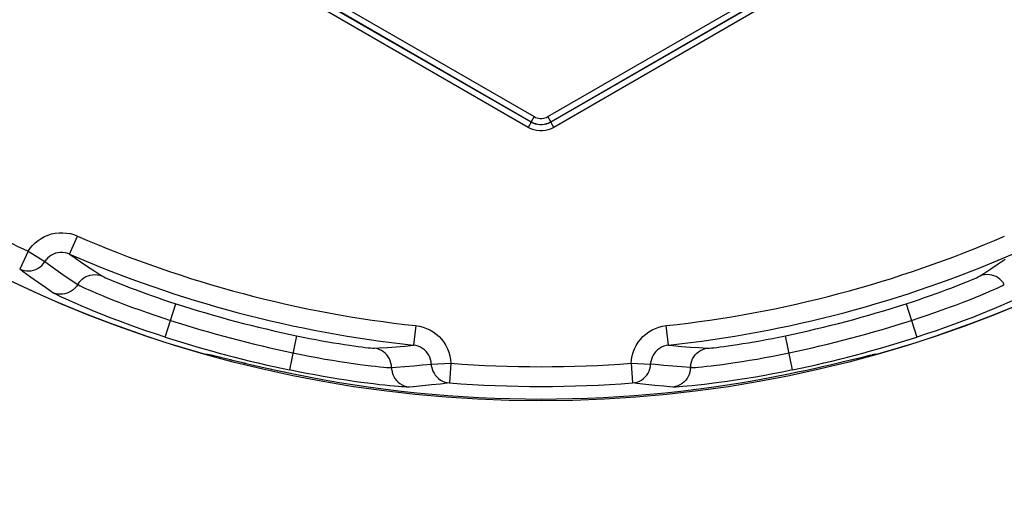
# Model space of a CAD drawing. Units: millimetres. Extents: x 401 to 1114, y 277 to 791.
# Drawn here: x 951 to 1001, y 465 to 489 of the extents above; entities that cross this region are included whole.
import ezdxf

# ---------------------------------------------------------------- set-up
doc = ezdxf.new("R2010")
doc.units = ezdxf.units.MM
doc.layers.add('4WAY_CAP_230DXF_CONTINUOUS_LINE', color=7, linetype='Continuous')
doc.layers.add('EX_4WAY_HOUSDXF_CONTINUOUS_LINE', color=7, linetype='Continuous')
doc.styles.add('pro', font='txt', dxfattribs={"height": 5})
doc.dimstyles.new('pro', dxfattribs={"dimtxt": 2, "dimasz": 2, "dimexe": 0.5, "dimexo": 1.3, "dimgap": 0.4, "dimtad": 1, "dimtoh": 1, "dimzin": 9, "dimdsep": 46, "dimtxsty": 'pro', "dimcen": 2.5, "dimclrd": 77, "dimclre": 77, "dimclrt": 61, "dimazin": 0, "dimtfac": 1, "dimtmove": 0, "dimatfit": 3, "dimfxl": 0, "dimlwd": 0, "dimlwe": 0, "dimarcsym": 0})

# ---------------------------------------------------------------- blocks, each defined once
blk = doc.blocks.new('*D45')
at = {"color": 77, "lineweight": 0}
for p, q in [((935.217, 507.641), (935.217, 447.249)), ((1019.436, 507.641), (1019.436, 447.249)), ((937.217, 447.749), (1017.436, 447.749))]:
    blk.add_line(p, q, dxfattribs=at)
at = {"color": 77}
for points in [[(937.217, 448.082), (937.217, 447.415), (935.217, 447.749)], [(1017.436, 447.415), (1017.436, 448.082), (1019.436, 447.749)]]:
    blk.add_solid(points, dxfattribs=at)
at = {"layer": 'Defpoints', "color": 0}
for p in [(935.217, 508.941), (1019.436, 508.941), (1019.436, 447.749)]:
    blk.add_point(p, dxfattribs=at)
at = {"color": 61, "insert": (977.327, 451.295), "char_height": 5, "attachment_point": 5, "style": 'pro'}
blk.add_mtext('(84.2)', dxfattribs=at)

msp = doc.modelspace()

# ---------------------------------------------------------------- linework, layer by layer
at = {"layer": '4WAY_CAP_230DXF_CONTINUOUS_LINE', "color": 7, "linetype": 'Continuous'}
msp.add_circle((977.127, 532.675), 62.5, dxfattribs=at)
at = {"layer": 'EX_4WAY_HOUSDXF_CONTINUOUS_LINE', "color": 7, "linetype": 'Continuous'}
for p, q in [((976.627, 484.296), (935.479, 508.053)), ((935.501, 508.066), (976.627, 484.322)), ((935.651, 508.326), (976.777, 484.582)), ((977.476, 484.582), (1018.602, 508.326)), ((977.626, 484.322), (1018.752, 508.066)), ((1018.774, 508.053), (977.626, 484.296)), ((976.477, 484.037), (935.329, 507.794)), ((1018.924, 507.794), (977.776, 484.037)), ((976.777, 484.582), (976.627, 484.322)), ((977.626, 484.322), (977.476, 484.582)), ((976.627, 484.296), (976.477, 484.037)), ((976.627, 484.322), (976.627, 484.296)), ((977.626, 484.296), (977.626, 484.322)), ((977.776, 484.037), (977.626, 484.296)), ((953.212, 477.616), (953.61, 478.533)), ((951.112, 477.759), (950.684, 476.855)), ((951.112, 477.759), (951.957, 477.233)), ((953.756, 477.241), (954.121, 476.995)), ((954.121, 476.995), (954.488, 476.751)), ((999.949, 476.873), (1000.315, 477.118)), ((1000.315, 477.118), (1000.679, 477.366)), ((952.51, 476.842), (952.88, 476.584)), ((952.88, 476.584), (953.252, 476.33)), ((954.488, 476.751), (954.857, 476.51)), ((951.613, 476.184), (951.24, 476.45)), ((951.988, 475.921), (951.613, 476.184)), ((953.252, 476.33), (953.626, 476.079)), ((952.365, 475.66), (951.988, 475.921)), ((958.069, 473.409), (958.611, 475.096)), ((995.642, 475.096), (996.185, 473.409)), ((970.773, 473.99), (970.665, 472.996)), ((983.588, 472.996), (983.481, 473.99)), ((964.726, 473.477), (964.363, 471.743)), ((989.89, 471.743), (989.527, 473.477)), ((970.226, 472.957), (970.665, 472.996)), ((960.037, 472.557), (960.162, 472.547)), ((960.135, 472.54), (960.251, 472.53)), ((960.25, 472.531), (960.251, 472.53)), ((960.391, 472.502), (960.549, 472.466)), ((960.525, 472.472), (960.887, 472.385)), ((969.348, 472.89), (969.787, 472.922)), ((969.787, 472.922), (970.226, 472.957)), ((984.247, 472.939), (984.686, 472.906)), ((984.686, 472.906), (985.125, 472.875)), ((985.125, 472.875), (985.565, 472.848)), ((993.499, 472.417), (993.729, 472.472)), ((993.705, 472.466), (993.862, 472.503)), ((993.783, 472.484), (993.848, 472.499)), ((994, 472.53), (993.992, 472.53)), ((994.002, 472.53), (994.118, 472.54)), ((994.002, 472.53), (994.005, 472.531)), ((994.043, 472.54), (994.091, 472.547)), ((994.091, 472.547), (994.216, 472.557)), ((994.118, 472.54), (994.149, 472.543)), ((994.149, 472.543), (994.216, 472.557)), ((960.873, 472.389), (961.449, 472.249)), ((961.323, 472.28), (962.156, 472.081)), ((962.022, 472.112), (962.614, 471.974)), ((962.467, 472.008), (963.134, 471.856)), ((970.668, 471.954), (971.117, 471.996)), ((971.117, 471.996), (971.565, 472.042)), ((971.565, 472.042), (972.561, 472.08)), ((972.561, 472.08), (972.486, 471.083)), ((981.692, 472.08), (982.688, 472.042)), ((981.692, 472.08), (981.768, 471.083)), ((983.81, 471.935), (983.361, 471.975)), ((991.398, 471.919), (991.855, 472.024)), ((991.787, 472.008), (992.397, 472.152)), ((992.394, 472.151), (993.567, 472.434)), ((963.127, 471.858), (963.478, 471.78)), ((963.425, 471.791), (963.838, 471.702)), ((963.749, 471.721), (964.201, 471.624)), ((964.098, 471.646), (964.573, 471.547)), ((964.573, 471.547), (964.573, 471.547)), ((970.218, 471.916), (970.668, 471.954)), ((984.259, 471.898), (983.81, 471.935)), ((984.709, 471.865), (984.259, 471.898)), ((989.681, 471.547), (990.155, 471.646)), ((989.681, 471.547), (989.681, 471.547)), ((990.052, 471.625), (990.504, 471.721)), ((990.439, 471.707), (991.127, 471.858)), ((991.12, 471.856), (991.461, 471.933)), ((971.574, 470.983), (971.118, 470.938)), ((972.03, 471.031), (971.574, 470.983)), ((972.486, 471.083), (972.03, 471.031)), ((982.907, 470.96), (982.451, 471.007)), ((983.364, 470.917), (982.907, 470.96)), ((983.82, 470.877), (983.364, 470.917))]:
    msp.add_line(p, q, dxfattribs=at)
for points in [[(976.777, 484.582), (976.851, 484.545), (976.928, 484.517), (977.005, 484.499), (977.086, 484.49), (977.168, 484.49), (977.248, 484.499), (977.326, 484.517), (977.402, 484.545), (977.476, 484.582)], [(977.776, 484.037), (977.638, 483.968), (977.496, 483.917), (977.352, 483.883), (977.203, 483.865), (977.05, 483.865), (976.901, 483.883), (976.757, 483.917), (976.616, 483.968), (976.477, 484.037)], [(976.627, 484.322), (976.731, 484.27), (976.84, 484.231), (976.953, 484.204), (977.069, 484.19), (977.185, 484.19), (977.3, 484.204), (977.413, 484.231), (977.522, 484.27), (977.626, 484.322)], [(977.626, 484.296), (977.522, 484.244), (977.413, 484.204), (977.3, 484.177), (977.185, 484.164), (977.068, 484.164), (976.953, 484.177), (976.84, 484.204), (976.731, 484.244), (976.627, 484.296)], [(951.112, 477.759), (951.22, 477.916), (951.341, 478.06), (951.474, 478.19), (951.621, 478.309), (951.779, 478.415), (951.946, 478.505), (952.121, 478.578), (952.304, 478.635), (952.49, 478.675), (952.679, 478.696), (952.871, 478.699), (953.061, 478.684), (953.246, 478.652), (953.43, 478.601), (953.61, 478.533)], [(953.212, 477.616), (953.1, 477.657), (952.983, 477.686), (952.862, 477.7), (952.741, 477.699), (952.623, 477.685), (952.506, 477.656), (952.395, 477.614), (952.29, 477.559), (952.192, 477.492), (952.102, 477.414), (952.024, 477.327)], [(953.212, 477.616), (953.393, 477.491), (953.756, 477.241)], [(950.684, 476.855), (950.796, 476.81), (950.913, 476.78), (951.032, 476.763), (951.153, 476.761), (951.273, 476.774), (951.391, 476.801), (951.505, 476.843), (951.613, 476.898), (951.714, 476.965), (951.806, 477.044), (951.887, 477.134), (952.024, 477.327)], [(951.957, 477.233), (952.141, 477.102), (952.51, 476.842)], [(951.24, 476.45), (950.868, 476.72), (950.684, 476.855)], [(953.69, 476.176), (953.765, 476.266), (953.851, 476.347), (953.945, 476.416), (954.044, 476.473), (954.151, 476.52), (954.265, 476.553), (954.382, 476.573), (954.502, 476.579), (954.624, 476.571), (954.743, 476.547), (954.857, 476.51)], [(954.857, 476.51), (954.895, 476.489), (954.957, 476.458), (955.043, 476.418), (955.155, 476.369), (955.29, 476.311), (955.447, 476.245), (955.627, 476.171), (955.828, 476.091), (956.046, 476.005), (956.282, 475.913), (956.536, 475.817), (956.803, 475.718), (957.081, 475.617), (957.373, 475.513), (957.672, 475.409), (957.977, 475.305), (958.29, 475.201), (958.611, 475.096)], [(995.642, 475.096), (995.963, 475.201), (996.276, 475.305), (996.582, 475.409), (996.881, 475.513), (997.172, 475.617), (997.451, 475.719), (997.718, 475.817), (997.972, 475.914), (998.208, 476.005), (998.427, 476.091), (998.627, 476.172), (998.807, 476.245), (998.964, 476.311), (999.099, 476.369), (999.21, 476.419), (999.296, 476.458), (999.358, 476.489), (999.396, 476.51)], [(999.396, 476.51), (999.581, 476.63), (999.949, 476.873)], [(1000.627, 476.079), (1000.563, 476.176), (1000.488, 476.266), (1000.402, 476.347), (1000.308, 476.416), (1000.209, 476.473), (1000.102, 476.52), (999.988, 476.553), (999.871, 476.573), (999.751, 476.579), (999.629, 476.571), (999.51, 476.547), (999.396, 476.51)], [(953.69, 476.176), (953.56, 475.98), (953.483, 475.888), (953.394, 475.806), (953.298, 475.736), (953.196, 475.679), (953.086, 475.633), (952.969, 475.601), (952.849, 475.583), (952.726, 475.579), (952.602, 475.591), (952.481, 475.619), (952.365, 475.66)], [(953.626, 476.079), (953.672, 476.052), (953.749, 476.013), (953.856, 475.961), (953.993, 475.897), (954.16, 475.822), (954.355, 475.736), (954.577, 475.641), (954.827, 475.536), (955.102, 475.423), (955.399, 475.304), (955.717, 475.18), (956.056, 475.05), (956.412, 474.917), (956.78, 474.783), (957.158, 474.649), (957.546, 474.515), (957.942, 474.383), (958.34, 474.253)], [(995.913, 474.253), (996.313, 474.383), (996.709, 474.516), (997.097, 474.65), (997.476, 474.784), (997.844, 474.918), (998.2, 475.051), (998.539, 475.181), (998.857, 475.306), (999.154, 475.424), (999.429, 475.537), (999.678, 475.642), (999.9, 475.737), (1000.094, 475.822), (1000.261, 475.897), (1000.398, 475.961), (1000.505, 476.013), (1000.581, 476.052), (1000.627, 476.079)], [(958.069, 473.409), (957.572, 473.572), (957.087, 473.735), (956.616, 473.9), (956.154, 474.065), (955.705, 474.232), (955.276, 474.394), (954.87, 474.553), (954.484, 474.708), (954.127, 474.855), (953.799, 474.993), (953.5, 475.122), (953.233, 475.239), (953.001, 475.344), (952.802, 475.437), (952.639, 475.515), (952.512, 475.578), (952.421, 475.627), (952.365, 475.66)], [(1001.888, 475.66), (1001.832, 475.627), (1001.741, 475.578), (1001.614, 475.515), (1001.45, 475.437), (1001.25, 475.344), (1001.018, 475.239), (1000.751, 475.121), (1000.451, 474.992), (1000.123, 474.853), (999.766, 474.706), (999.38, 474.552), (998.973, 474.393), (998.545, 474.23), (998.096, 474.064), (997.635, 473.899), (997.164, 473.734), (996.68, 473.571), (996.185, 473.409)], [(970.773, 473.99), (970.963, 473.96), (971.146, 473.913), (971.322, 473.85), (971.493, 473.77), (971.658, 473.673), (971.812, 473.562), (971.954, 473.436), (972.085, 473.296), (972.201, 473.146), (972.303, 472.986), (972.389, 472.815), (972.458, 472.639), (972.509, 472.458), (972.544, 472.272), (972.561, 472.08)], [(981.692, 472.08), (981.709, 472.271), (981.743, 472.456), (981.794, 472.636), (981.863, 472.812), (981.949, 472.983), (982.05, 473.144), (982.166, 473.294), (982.297, 473.434), (982.44, 473.56), (982.594, 473.672), (982.758, 473.769), (982.93, 473.85), (983.107, 473.913), (983.29, 473.96), (983.481, 473.99)], [(964.726, 473.477), (965.057, 473.409), (965.381, 473.345), (965.697, 473.284), (966.009, 473.227), (966.314, 473.173), (966.606, 473.123), (966.887, 473.077), (967.155, 473.035), (967.406, 472.997), (967.638, 472.964), (967.853, 472.935), (968.045, 472.91), (968.214, 472.89), (968.36, 472.873), (968.481, 472.861), (968.576, 472.853), (968.645, 472.849), (968.688, 472.848)], [(985.565, 472.848), (985.608, 472.849), (985.678, 472.853), (985.772, 472.861), (985.893, 472.873), (986.04, 472.89), (986.209, 472.91), (986.401, 472.935), (986.616, 472.964), (986.849, 472.997), (987.099, 473.035), (987.367, 473.077), (987.648, 473.123), (987.94, 473.173), (988.245, 473.227), (988.556, 473.284), (988.873, 473.345), (989.196, 473.409), (989.527, 473.477)], [(971.578, 471.921), (971.554, 472.157), (971.529, 472.272), (971.49, 472.385), (971.438, 472.491), (971.373, 472.591), (971.297, 472.683), (971.21, 472.765), (971.114, 472.836), (971.009, 472.896), (970.898, 472.943), (970.782, 472.976), (970.665, 472.996)], [(983.588, 472.996), (983.471, 472.976), (983.355, 472.943), (983.244, 472.895), (983.139, 472.836), (983.043, 472.764), (982.956, 472.682), (982.88, 472.59), (982.815, 472.491), (982.763, 472.384), (982.724, 472.272), (982.699, 472.157)], [(983.588, 472.996), (983.808, 472.976), (984.247, 472.939)], [(960.037, 472.557), (960.104, 472.543), (960.135, 472.54)], [(960.162, 472.547), (960.225, 472.534), (960.258, 472.53)], [(960.162, 472.547), (960.211, 472.54), (960.287, 472.525), (960.391, 472.502)], [(964.544, 472.61), (964.957, 472.526), (965.366, 472.445), (965.77, 472.37), (966.163, 472.299), (966.547, 472.234), (966.919, 472.174), (967.276, 472.119), (967.613, 472.07), (967.929, 472.026), (968.225, 471.988), (968.495, 471.955), (968.737, 471.928), (968.95, 471.906), (969.134, 471.888), (969.286, 471.876), (969.405, 471.868), (969.491, 471.864), (969.545, 471.865)], [(968.688, 472.848), (968.908, 472.861), (969.348, 472.89)], [(969.552, 471.746), (969.537, 471.981), (969.516, 472.096), (969.481, 472.209), (969.434, 472.315), (969.376, 472.414), (969.306, 472.507), (969.224, 472.593), (969.132, 472.668), (969.031, 472.733), (968.921, 472.786), (968.806, 472.824), (968.688, 472.848)], [(984.709, 471.865), (984.762, 471.864), (984.849, 471.868), (984.968, 471.876), (985.12, 471.888), (985.304, 471.906), (985.518, 471.928), (985.759, 471.955), (986.029, 471.988), (986.325, 472.026), (986.641, 472.07), (986.978, 472.119), (987.335, 472.174), (987.707, 472.234), (988.09, 472.299), (988.484, 472.37), (988.887, 472.445), (989.296, 472.526), (989.709, 472.61)], [(984.716, 471.98), (984.737, 472.096), (984.772, 472.209), (984.819, 472.315), (984.877, 472.414), (984.947, 472.508), (985.029, 472.593), (985.121, 472.668), (985.223, 472.733), (985.332, 472.786), (985.447, 472.824), (985.565, 472.848)], [(993.848, 472.499), (993.967, 472.525), (994.043, 472.54)], [(993.901, 472.51), (993.923, 472.515), (993.943, 472.519), (993.96, 472.523), (993.974, 472.525), (993.981, 472.527)], [(993.981, 472.527), (993.986, 472.528), (993.996, 472.529), (994.002, 472.53)], [(994.091, 472.547), (994.027, 472.533), (993.995, 472.53)], [(981.768, 471.083), (981.887, 471.1), (982.004, 471.131), (982.116, 471.176), (982.222, 471.234), (982.32, 471.305), (982.409, 471.387), (982.488, 471.479), (982.554, 471.58), (982.608, 471.688), (982.649, 471.803), (982.676, 471.921), (982.699, 472.157)], [(983.361, 471.975), (982.912, 472.018), (982.688, 472.042)], [(984.716, 471.98), (984.701, 471.746), (984.679, 471.628), (984.642, 471.513), (984.593, 471.405), (984.533, 471.304), (984.46, 471.21), (984.374, 471.124), (984.279, 471.049), (984.174, 470.985), (984.06, 470.934), (983.941, 470.898), (983.82, 470.877)], [(970.433, 470.877), (970.379, 470.875), (970.297, 470.877), (970.185, 470.883), (970.043, 470.892), (969.873, 470.905), (969.676, 470.922), (969.453, 470.943), (969.204, 470.968), (968.932, 470.998), (968.637, 471.032), (968.319, 471.072), (967.983, 471.116), (967.628, 471.166), (967.256, 471.221), (966.871, 471.28), (966.476, 471.345), (966.069, 471.414), (965.654, 471.489), (965.231, 471.568), (964.801, 471.653), (964.363, 471.743)], [(969.545, 471.865), (969.769, 471.881), (970.218, 471.916)], [(969.552, 471.746), (969.575, 471.628), (969.611, 471.513), (969.66, 471.405), (969.72, 471.304), (969.794, 471.21), (969.879, 471.124), (969.974, 471.049), (970.079, 470.985), (970.193, 470.934), (970.312, 470.898), (970.433, 470.877)], [(971.578, 471.921), (971.604, 471.803), (971.645, 471.688), (971.699, 471.58), (971.766, 471.479), (971.844, 471.387), (971.933, 471.305), (972.031, 471.234), (972.137, 471.176), (972.249, 471.131), (972.366, 471.1), (972.486, 471.083)], [(989.89, 471.743), (989.38, 471.638), (988.881, 471.541), (988.393, 471.451), (987.913, 471.368), (987.444, 471.29), (986.995, 471.22), (986.564, 471.157), (986.154, 471.1), (985.77, 471.051), (985.415, 471.009), (985.088, 470.972), (984.795, 470.942), (984.538, 470.918), (984.316, 470.9), (984.132, 470.887), (983.989, 470.879), (983.885, 470.875), (983.82, 470.877)], [(982.451, 471.007), (981.995, 471.057), (981.768, 471.083)], [(971.118, 470.938), (970.661, 470.896), (970.433, 470.877)]]:
    msp.add_lwpolyline(points, dxfattribs=at)
for radius, start, end in [(62.5, 195.86865, 254.13118), (62.5, 285.86882, 344.13135), (60.767, 236.00087, 244.65222), (59.029, 246.52249, 263.82062), (59.029, 276.17938, 293.47751), (60.028, 246.52249, 263.82062), (60.028, 276.17938, 293.47751), (60.483, 252.17402, 258.16909), (60.483, 281.83091, 287.82598), (61.369, 252.17402, 258.16909), (61.369, 281.83091, 287.82598), (62.255, 252.17402, 258.16909), (62.255, 281.83091, 287.82598), (60.767, 265.69089, 274.30911), (62.404, 258.39446, 281.60554), (61.767, 265.69089, 274.30911)]:
    msp.add_arc((977.127, 532.675), radius, start, end, dxfattribs=at)

# ---------------------------------------------------------------- dimensions: what is measured, and where the dimension line sits
dim = msp.add_linear_dim(base=(1019.436, 447.749), p1=(935.217, 508.941), p2=(1019.436, 508.941), text='(<>)', dimstyle='pro', override={"dimtxt": 5, "dimdec": 1, "dimtxsty": 'pro'})
dim.commit()
dim.dimension.update_dxf_attribs({"geometry": '*D45', "text_midpoint": (977.327, 447.749), "dimtype": 160})

doc.saveas('drawing.dxf')
